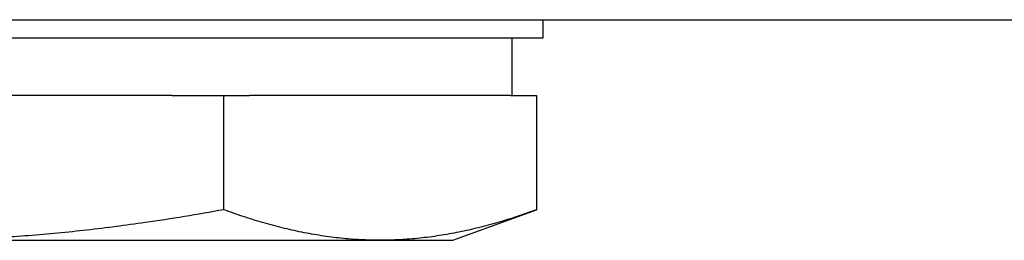
# Model space of a CAD drawing. Units: millimetres. Extents: x 30 to 600, y 38 to 861.
# Drawn here: x 170 to 198, y 509 to 516 of the extents above; entities that cross this region are included whole.
import ezdxf

# ---------------------------------------------------------------- set-up
doc = ezdxf.new("R2010")
doc.units = ezdxf.units.MM
doc.header["$LTSCALE"] = 3

msp = doc.modelspace()

# ---------------------------------------------------------------- linework, layer by layer
at = {"color": 7, "linetype": 'Continuous', "lineweight": 25}
for p, q in [((110.35, 515.547), (224.35, 515.547)), ((184.85, 515.047), (184.85, 515.547)), ((149.85, 515.047), (184.85, 515.047)), ((184, 513.447), (184, 515.047)), ((174.577, 513.447), (167.35, 513.447)), ((174.577, 513.447), (176.01, 513.447)), ((176.01, 513.447), (176.01, 510.292)), ((176.01, 513.447), (176.727, 513.447)), ((183.954, 513.447), (176.727, 513.447)), ((183.954, 513.447), (184.671, 513.447)), ((184.671, 513.447), (184.671, 510.292)), ((182.35, 509.447), (184.671, 510.292)), ((167.35, 509.447), (180.34, 509.447)), ((180.34, 509.447), (182.35, 509.447))]:
    msp.add_line(p, q, dxfattribs=at)
for points, knots in [([(176.01, 510.292), (175.649, 510.228), (174.925, 510.1), (173.665, 509.906), (172.496, 509.754), (171.419, 509.642), (170.609, 509.572), (169.797, 509.517), (168.982, 509.477), (168.166, 509.452), (167.622, 509.449), (167.35, 509.447)], [0, 0, 0, 0, 0.126436, 0.252914, 0.439114, 0.532317, 0.625519, 0.71907, 0.812621, 0.906311, 1, 1, 1, 1]), ([(180.34, 509.447), (180.16, 509.45), (179.799, 509.455), (179.257, 509.5), (178.715, 509.57), (178.172, 509.667), (177.63, 509.789), (177.089, 509.935), (176.549, 510.101), (176.19, 510.228), (176.01, 510.292)], [0, 0, 0, 0, 0.124251, 0.248587, 0.373547, 0.498509, 0.623743, 0.748979, 0.874468, 1, 1, 1, 1]), ([(184.671, 510.292), (184.493, 510.229), (184.137, 510.103), (183.601, 509.937), (183.063, 509.792), (182.523, 509.669), (181.98, 509.572), (181.434, 509.501), (180.888, 509.456), (180.523, 509.45), (180.34, 509.447)], [0, 0, 0, 0, 0.124427, 0.248852, 0.373463, 0.498072, 0.623396, 0.748718, 0.874359, 1, 1, 1, 1])]:
    msp.add_open_spline(points, degree=3, knots=knots, dxfattribs=at)

doc.saveas('drawing.dxf')
